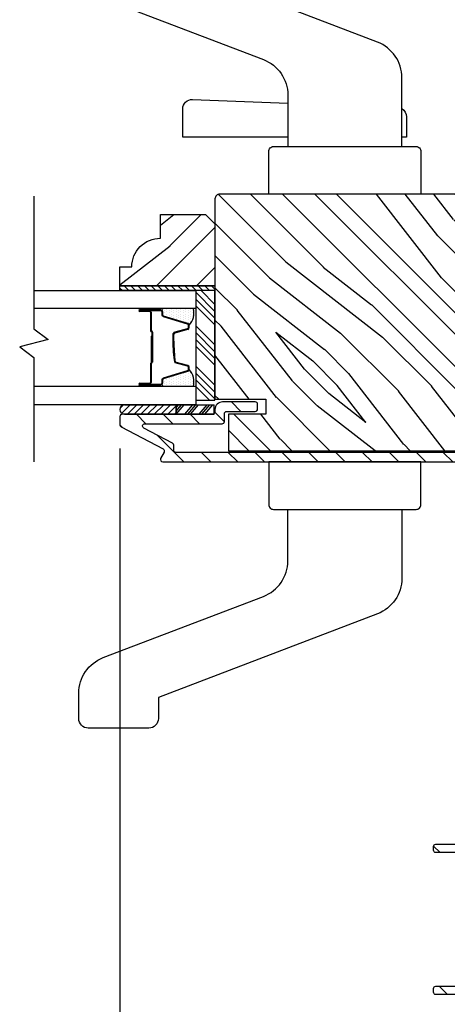
# Model space of a CAD drawing. Extents: x 0 to 162, y 0 to 38.
# Drawn here: x 95 to 98, y 25 to 31 of the extents above; entities that cross this region are included whole.
import ezdxf

# ---------------------------------------------------------------- set-up
doc = ezdxf.new("R2010")
doc.units = 0
doc.header["$LTSCALE"] = 6
doc.header["$MEASUREMENT"] = 0
doc.layers.get('0').update_dxf_attribs({"linetype": 'CONTINUOUS'})
doc.layers.get('Defpoints').update_dxf_attribs({"linetype": 'CONTINUOUS', "lineweight": 5})
doc.layers.add('A-ANNO-DIMS', color=3, linetype='CONTINUOUS')
doc.layers.add('A-DETL-CUT', color=6, linetype='CONTINUOUS')
doc.styles.add('SIMPLEX', font='SIMPLEX.shx', dxfattribs={"width": 0.75})
doc.dimstyles.new('Andersen Section', dxfattribs={"dimscale": 2.5, "dimtxt": 0.09375, "dimasz": 0.046875, "dimexe": 0.03125, "dimexo": 0.0625, "dimgap": 0.03125, "dimtad": 1, "dimdec": 5, "dimzin": 3, "dimdsep": 46, "dimlunit": 4, "dimtxsty": 'SIMPLEX', "dimblk": 'DOT', "dimcen": 0, "dimclrd": 256, "dimclre": 256, "dimadec": 0, "dimazin": 0, "dimtfac": 1, "dimtdec": 5, "dimtmove": 0, "dimatfit": 0, "dimldrblk": 'DOT', "dimfxl": 0, "dimfrac": 2, "dimtolj": 1, "dimtzin": 4, "dimlwd": -1, "dimlwe": -1, "dimarcsym": 0})
pattern_1 = [(135, (4.98855, -6.87683), (0.0883883, 0.0883883), [])]

# ---------------------------------------------------------------- blocks, each defined once
blk = doc.blocks.new('*X25')
at = {"color": 0}
for p, q in [((10.136, 9.1195), (10.151, 9.1345)), ((10.136, 9.0753), (10.167, 9.1063)), ((10.136, 9.0311), (10.167, 9.0621)), ((10.136, 8.9869), (10.167, 9.0179)), ((10.136, 8.9427), (10.167, 8.9737)), ((10.136, 8.8985), (10.167, 8.9295)), ((10.136, 8.8543), (10.167, 8.8853)), ((10.136, 8.8101), (10.167, 8.8411)), ((10.136, 8.766), (10.167, 8.797)), ((10.136, 8.7218), (10.167, 8.7528)), ((10.136, 8.6776), (10.167, 8.7086)), ((10.136, 8.6334), (10.167, 8.6644)), ((10.136, 8.5892), (10.167, 8.6202)), ((10.136, 8.545), (10.167, 8.576)), ((10.1447, 8.5095), (10.167, 8.5318))]:
    blk.add_line(p, q, dxfattribs=at)
blk = doc.blocks.new('*X26')
at = {"color": 0}
for p, q in [((8.1172, 4.5469), (8.1172, 4.5469)), ((8.125, 4.5625), (8.125, 4.5625)), ((8.125, 4.5312), (8.125, 4.5312)), ((8.1328, 4.5469), (8.1328, 4.5469)), ((8.1406, 4.5625), (8.1406, 4.5625)), ((8.1406, 4.5312), (8.1406, 4.5312)), ((8.1484, 4.5469), (8.1484, 4.5469)), ((8.1562, 4.5312), (8.1562, 4.5312)), ((8.1172, 4.5156), (8.1172, 4.5156)), ((8.1172, 4.4844), (8.1172, 4.4844)), ((8.125, 4.5), (8.125, 4.5)), ((8.125, 4.4688), (8.125, 4.4688)), ((8.1328, 4.5156), (8.1328, 4.5156)), ((8.1328, 4.4844), (8.1328, 4.4844)), ((8.1406, 4.5), (8.1406, 4.5)), ((8.1406, 4.4688), (8.1406, 4.4688)), ((8.1484, 4.5156), (8.1484, 4.5156)), ((8.1484, 4.4844), (8.1484, 4.4844)), ((8.1562, 4.5), (8.1562, 4.5)), ((8.1562, 4.4688), (8.1562, 4.4688)), ((8.1641, 4.5156), (8.1641, 4.5156)), ((8.1641, 4.4844), (8.1641, 4.4844)), ((8.1719, 4.5), (8.1719, 4.5)), ((8.1719, 4.4688), (8.1719, 4.4688)), ((8.1797, 4.4844), (8.1797, 4.4844)), ((8.1172, 4.4531), (8.1172, 4.4531)), ((8.1172, 4.4219), (8.1172, 4.4219)), ((8.125, 4.4375), (8.125, 4.4375)), ((8.125, 4.4062), (8.125, 4.4062)), ((8.1328, 4.4531), (8.1328, 4.4531)), ((8.1328, 4.4219), (8.1328, 4.4219)), ((8.1406, 4.4375), (8.1406, 4.4375)), ((8.1406, 4.4062), (8.1406, 4.4062)), ((8.1484, 4.4531), (8.1484, 4.4531)), ((8.1484, 4.4219), (8.1484, 4.4219)), ((8.1562, 4.4375), (8.1562, 4.4375)), ((8.1562, 4.4062), (8.1562, 4.4062)), ((8.1641, 4.4531), (8.1641, 4.4531)), ((8.1641, 4.4219), (8.1641, 4.4219)), ((8.1719, 4.4375), (8.1719, 4.4375)), ((8.1719, 4.4062), (8.1719, 4.4062)), ((8.1797, 4.4531), (8.1797, 4.4531)), ((8.1797, 4.4219), (8.1797, 4.4219)), ((8.1875, 4.4375), (8.1875, 4.4375)), ((8.1875, 4.4062), (8.1875, 4.4062)), ((8.1953, 4.4219), (8.1953, 4.4219)), ((8.2031, 4.4062), (8.2031, 4.4062)), ((8.1172, 4.3906), (8.1172, 4.3906)), ((8.125, 4.375), (8.125, 4.375)), ((8.1328, 4.3906), (8.1328, 4.3906)), ((8.1406, 4.375), (8.1406, 4.375)), ((8.1484, 4.3906), (8.1484, 4.3906)), ((8.1562, 4.375), (8.1562, 4.375)), ((8.1641, 4.3906), (8.1641, 4.3906)), ((8.1719, 4.375), (8.1719, 4.375)), ((8.1797, 4.3906), (8.1797, 4.3906)), ((8.1953, 4.3906), (8.1953, 4.3906))]:
    blk.add_line(p, q, dxfattribs=at)
blk = doc.blocks.new('sliding patio door lock jamb 111')
at = {"layer": 'A-DETL-CUT'}
h = blk.add_hatch(dxfattribs=at)
h.set_pattern_fill('PGRAIN', color=256, scale=0.05, angle=45, style=0)
h.set_pattern_definition([(135, (5.0946, -6.7708), (1.06066, 1.06066), [0.8, -5.2]), (135, (5.2007, -6.6647), (1.06066, 1.06066), [1.1436, -4.8564]), (135, (5.3067, -6.5586), (1.06066, 1.06066), [1.45736, -4.54264]), (135, (5.4128, -6.4526), (1.06066, 1.06066), [1.45736, -4.54264]), (135, (5.5189, -6.3465), (1.06066, 1.06066), [1.1436, -4.8564]), (135, (5.625, -6.2404), (1.06066, 1.06066), [0.8, -5.2]), (135, (5.731, -6.1344), (1.06066, 1.06066), [1.0523, -4.9477]), (135, (5.8371, -6.0283), (1.06066, 1.06066), [4.28626, -1.71374]), (135, (5.9431, -5.9222), (1.06066, 1.06066), [3.94264, -2.05736]), (135, (6.0492, -5.8162), (1.06066, 1.06066), [0.6192, -5.3808]), (135, (3.8925, -5.7101), (1.06066, 1.06066), [0.45736, -5.54264]), (135, (3.9253, -5.493), (1.06066, 1.06066), [0.54023, -5.45977]), (135, (3.8099, -5.1654), (1.06066, 1.06066), [0.22756, -5.77244]), (135, (4.0196, -4.9557), (1.06066, 1.06066), [0.22756, -5.77244]), (135, (4.3472, -5.0711), (1.06066, 1.06066), [0.54023, -5.45977]), (135, (4.5643, -5.0383), (1.06066, 1.06066), [0.45736, -5.54264]), (135, (4.7394, -5.072), (1.06066, 1.06066), [0.80533, -5.19467]), (135, (5.2932, -5.1308), (1.06066, 1.06066), [2.7808, -3.2192]), (135, (3.0742, -4.7503), (1.06066, 1.06066), [0.14264, -5.85736]), (135, (3.1802, -4.6442), (1.06066, 1.06066), [0.34306, -5.65694]), (135, (3.2863, -4.5382), (1.06066, 1.06066), [0.67293, -5.32707]), (135, (3.3924, -4.4321), (1.06066, 1.06066), [1.0853, -4.9147]), (135, (3.4984, -4.326), (1.06066, 1.06066), [1.4289, -4.5711]), (135, (3.6045, -4.22), (1.06066, 1.06066), [1.74264, -4.25736]), (135, (3.8518, -4.2551), (1.06066, 1.06066), [1.94236, -4.05764]), (135, (1.983, -3.6592), (1.06066, 1.06066), [0.3996, -5.6004]), (135, (2.1111, -3.5184), (1.06066, 1.06066), [0.71144, -5.28856]), (135, (1.9886, -3.1697), (1.06066, 1.06066), [0.45736, -5.54264]), (135, (2.0213, -2.9526), (1.06066, 1.06066), [0.54023, -5.45977]), (135, (1.9059, -2.625), (1.06066, 1.06066), [0.22756, -5.77244]), (135, (2.1156, -2.4153), (1.06066, 1.06066), [0.22756, -5.77244]), (135, (2.4432, -2.5307), (1.06066, 1.06066), [0.54023, -5.45977]), (135, (2.6603, -2.498), (1.06066, 1.06066), [0.45736, -5.54264]), (127.875, (4.3823, -5.42205), (-4.24264, 4.24264), [0.5908, -11.5026]), (127.875, (4.7102, -5.5378), (-4.24264, 4.24264), [0.59132, -11.50206]), (127.875, (5.05926, -5.67475), (-4.24264, 4.24264), [0.80623, -11.28716]), (127.875, (4.9869, -5.3903), (-4.24264, 4.24264), [0.4031, -11.69027]), (127.875, (3.5691, -5.3867), (-4.24264, 4.24264), [0.80623, -11.28716]), (127.875, (3.54326, -5.111), (-4.24264, 4.24264), [0.59132, -11.50206]), (127.875, (3.649, -5.0045), (-4.24264, 4.24264), [0.5908, -11.5026]), (127.875, (2.4783, -2.8817), (-4.24264, 4.24264), [0.5908, -11.5026]), (127.875, (2.80624, -2.99746), (-4.24264, 4.24264), [0.59132, -11.50206]), (127.875, (3.1553, -3.1344), (-4.24264, 4.24264), [0.80623, -11.28716]), (127.875, (3.32685, -3.1645), (-4.24264, 4.24264), [0.4031, -11.69027]), (127.875, (1.2232, -3.0054), (-4.24264, 4.24264), [0.60467, -11.4887]), (127.875, (1.7005, -3.37665), (-4.24264, 4.24264), [1.20934, -10.88405]), (127.875, (1.60805, -3.0153), (-4.24264, 4.24264), [0.88598, -11.2074]), (127.875, (1.66515, -2.8463), (-4.24264, 4.24264), [0.80623, -11.28716]), (127.875, (1.6393, -2.5706), (-4.24264, 4.24264), [0.59132, -11.50206]), (127.875, (1.745, -2.4641), (-4.24264, 4.24264), [0.5908, -11.5026]), (322.125, (3.39235, -4.4321), (4.24264, -4.24264), [0.5908, -11.5026]), (142.125, (4.5289, -6.2051), (-4.24264, 4.24264), [0.80623, -11.28716]), (142.125, (4.392, -5.856), (-4.24264, 4.24264), [0.59132, -11.50206]), (142.125, (4.27624, -5.5281), (-4.24264, 4.24264), [0.5908, -11.5026]), (322.125, (3.4984, -4.326), (4.24264, -4.24264), [0.59132, -11.50206]), (322.125, (3.6045, -4.22), (4.24264, -4.24264), [0.80623, -11.28716]), (322.125, (3.8518, -4.2551), (4.24264, -4.24264), [0.4031, -11.69027]), (142.125, (5.61136, -5.3783), (-4.24264, 4.24264), [0.4031, -11.69027]), (322.125, (2.0187, -3.907), (4.24264, -4.24264), [1.20934, -10.88405]), (322.125, (1.98305, -3.6592), (4.24264, -4.24264), [1.20934, -10.88405]), (322.125, (2.1111, -3.5184), (4.24264, -4.24264), [0.88598, -11.2074]), (142.125, (2.62495, -3.6647), (-4.24264, 4.24264), [0.80623, -11.28716]), (142.125, (2.48804, -3.31566), (-4.24264, 4.24264), [0.59132, -11.50206]), (142.125, (2.37226, -2.98774), (-4.24264, 4.24264), [0.5908, -11.5026]), (322.125, (1.4884, -1.8917), (4.24264, -4.24264), [0.5908, -11.5026]), (322.125, (1.59444, -1.78566), (4.24264, -4.24264), [0.5913, -11.50206]), (322.125, (1.7005, -1.6796), (4.24264, -4.24264), [0.80623, -11.28716]), (322.125, (1.8066, -1.5735), (4.24264, -4.24264), [0.60467, -11.4887]), (135, (3.8886, -5.0867), (1.06066, 1.06066), [0.22756, -5.77244]), (135, (3.9427, -5.0326), (1.06066, 1.06066), [0.22756, -5.77244]), (135, (1.9846, -2.5463), (1.06066, 1.06066), [0.22756, -5.77244]), (135, (2.0387, -2.4923), (1.06066, 1.06066), [0.22756, -5.77244]), (142.125, (4.1318, -5.2758), (-4.24264, 4.24264), [0.30808, -11.7853]), (127.875, (4.1318, -5.2758), (-4.24264, 4.24264), [0.30808, -11.7853]), (322.125, (3.5386, -4.6826), (4.24264, -4.24264), [0.30808, -11.7853]), (127.875, (3.7277, -4.9258), (-4.24264, 4.24264), [0.30808, -11.7853]), (142.125, (2.2278, -2.73545), (-4.24264, 4.24264), [0.30808, -11.7853]), (127.875, (2.2278, -2.73545), (-4.24264, 4.24264), [0.30808, -11.7853]), (322.125, (1.6346, -2.1422), (4.24264, -4.24264), [0.3081, -11.7853]), (127.875, (1.8237, -2.3854), (-4.24264, 4.24264), [0.30808, -11.7853])])
edge = h.paths.add_edge_path()
edge.add_line((-1.9254, 5.2303), (-1.9254, 3.9127))
edge.add_line((-1.9254, 3.9127), (-1.5904, 3.9127))
edge.add_line((-1.5904, 3.9127), (-1.5904, 3.8137))
edge.add_line((-1.5904, 3.8137), (-1.8354, 3.8137))
edge.add_line((-1.8354, 3.8137), (-1.8354, 3.5738))
edge.add_line((-1.8354, 3.5738), (0.1096, 3.5738))
edge.add_line((0.1096, 3.5738), (0.1096, 3.8137))
edge.add_line((0.1096, 3.8137), (-0.1354, 3.8137))
edge.add_line((-0.1354, 3.8137), (-0.1354, 3.9127))
edge.add_line((-0.1354, 3.9127), (0.1996, 3.9127))
edge.add_line((0.1996, 3.9127), (0.1996, 5.2303))
edge.add_arc((0.1686, 5.2303), 0.031, 0, 90)
edge.add_line((0.1686, 5.2613), (-1.8944, 5.2613))
edge.add_arc((-1.8944, 5.2303), 0.031, 90, 180)
h = blk.add_hatch(dxfattribs=at)
h.set_pattern_fill('PGRAIN', color=256, scale=0.062, angle=45, style=0)
h.set_pattern_definition([(45, (-13.7736, -10.0714), (1.31522, -1.31522), [0.992, -6.448]), (45, (-13.642, -10.2029), (1.31522, -1.31522), [1.4181, -6.0219]), (45, (-13.5105, -10.3344), (1.31522, -1.31522), [1.80713, -5.63287]), (45, (-13.379, -10.466), (1.31522, -1.31522), [1.80713, -5.63287]), (45, (-13.2475, -10.5975), (1.31522, -1.31522), [1.4181, -6.0219]), (45, (-13.116, -10.729), (1.31522, -1.31522), [0.992, -6.448]), (45, (-12.9844, -10.8605), (1.31522, -1.31522), [1.30487, -6.13513]), (45, (-12.8529, -10.992), (1.31522, -1.31522), [5.31496, -2.12504]), (45, (-12.7214, -11.1235), (1.31522, -1.31522), [4.88887, -2.55113]), (45, (-12.5899, -11.255), (1.31522, -1.31522), [0.76783, -6.67217]), (45, (-12.4583, -8.5808), (1.31522, -1.31522), [0.56713, -6.87287]), (45, (-12.1891, -8.6214), (1.31522, -1.31522), [0.6699, -6.7701]), (45, (-11.783, -8.4783), (1.31522, -1.31522), [0.2822, -7.1578]), (45, (-11.5229, -8.7383), (1.31522, -1.31522), [0.2822, -7.1578]), (45, (-11.666, -9.1446), (1.31522, -1.31522), [0.6699, -6.7701]), (45, (-11.6254, -9.4138), (1.31522, -1.31522), [0.56713, -6.87287]), (45, (-11.6672, -9.631), (1.31522, -1.31522), [0.9986, -6.4414]), (45, (-11.74, -10.3176), (1.31522, -1.31522), [3.4482, -3.9918]), (45, (-11.2682, -7.566), (1.31522, -1.31522), [0.17687, -7.26313]), (45, (-11.1367, -7.6975), (1.31522, -1.31522), [0.4254, -7.0146]), (45, (-11.0051, -7.829), (1.31522, -1.31522), [0.83444, -6.60556]), (45, (-10.8736, -7.9606), (1.31522, -1.31522), [1.34574, -6.09426]), (45, (-10.7421, -8.092), (1.31522, -1.31522), [1.7718, -5.6682]), (45, (-10.6106, -8.2236), (1.31522, -1.31522), [2.16087, -5.27913]), (45, (-10.6542, -8.5302), (1.31522, -1.31522), [2.4085, -5.0315]), (45, (-9.9152, -6.213), (1.31522, -1.31522), [0.4955, -6.9445]), (45, (-9.7406, -6.3718), (1.31522, -1.31522), [0.8822, -6.5578]), (45, (-9.3083, -6.2198), (1.31522, -1.31522), [0.5671, -6.8729]), (45, (-9.039, -6.2604), (1.31522, -1.31522), [0.6699, -6.7701]), (45, (-8.6329, -6.1174), (1.31522, -1.31522), [0.2822, -7.1578]), (45, (-8.3728, -6.3774), (1.31522, -1.31522), [0.2822, -7.1578]), (45, (-8.5159, -6.7836), (1.31522, -1.31522), [0.6699, -6.7701]), (45, (-8.4753, -7.0528), (1.31522, -1.31522), [0.5671, -6.8729]), (37.875, (-12.1012, -9.1881), (5.260874, 5.260874), [0.73257, -14.26323]), (37.875, (-12.2447, -9.5947), (5.260874, 5.260874), [0.73324, -14.26256]), (37.875, (-12.4145, -10.0275), (5.260874, 5.260874), [0.9997, -13.9961]), (37.875, (-12.0617, -9.9378), (5.260874, 5.260874), [0.49986, -14.49594]), (37.875, (-12.0573, -8.1798), (5.260874, 5.260874), [0.9997, -13.9961]), (37.875, (-11.71545, -8.1477), (5.260874, 5.260874), [0.73324, -14.26256]), (37.875, (-11.5834, -8.2788), (5.260874, 5.260874), [0.73257, -14.26323]), (37.875, (-8.9511, -6.8272), (5.260874, 5.260874), [0.73257, -14.26323]), (37.875, (-9.0947, -7.2338), (5.260874, 5.260874), [0.73324, -14.26256]), (37.875, (-9.2644, -7.6666), (5.260874, 5.260874), [0.9997, -13.9961]), (37.875, (-9.3018, -7.8793), (5.260874, 5.260874), [0.49986, -14.49594]), (37.875, (-9.1045, -5.2708), (5.260874, 5.260874), [0.7498, -14.246]), (37.875, (-9.5649, -5.8627), (5.260874, 5.260874), [1.4996, -13.4962]), (37.875, (-9.1168, -5.748), (5.260874, 5.260874), [1.0986, -13.8972]), (37.875, (-8.90725, -5.8188), (5.260874, 5.260874), [0.9997, -13.9961]), (37.875, (-8.5654, -5.7867), (5.260874, 5.260874), [0.73324, -14.26256]), (37.875, (-8.4333, -5.9179), (5.260874, 5.260874), [0.73257, -14.26323]), (232.125, (-10.8736, -7.9606), (-5.260874, -5.260874), [0.73257, -14.26323]), (52.125, (-13.0721, -9.3699), (5.260874, 5.260874), [0.9997, -13.9961]), (52.125, (-12.6393, -9.20015), (5.260874, 5.260874), [0.73324, -14.26256]), (52.125, (-12.2327, -9.0566), (5.260874, 5.260874), [0.73257, -14.26323]), (232.125, (-10.7421, -8.0921), (-5.260874, -5.260874), [0.73324, -14.26256]), (232.125, (-10.6106, -8.2236), (-5.260874, -5.260874), [0.9997, -13.9961]), (232.125, (-10.6542, -8.5302), (-5.260874, -5.260874), [0.49986, -14.49594]), (52.125, (-12.0469, -10.7121), (5.260874, 5.260874), [0.49986, -14.49594]), (232.125, (-10.2225, -6.2572), (-5.260874, -5.260874), [1.4996, -13.4962]), (232.125, (-9.9152, -6.213), (-5.260874, -5.260874), [1.4996, -13.4962]), (232.125, (-9.7406, -6.3718), (-5.260874, -5.260874), [1.0986, -13.8972]), (52.125, (-9.922, -7.009), (5.260874, 5.260874), [0.9997, -13.9961]), (52.125, (-9.4892, -6.8392), (5.260874, 5.260874), [0.73324, -14.26256]), (52.125, (-9.0826, -6.6956), (5.260874, 5.260874), [0.73257, -14.26323]), (232.125, (-7.7236, -5.5996), (-5.260874, -5.260874), [0.73257, -14.26323]), (232.125, (-7.592, -5.73115), (-5.260874, -5.260874), [0.73324, -14.26256]), (232.125, (-7.4605, -5.8627), (-5.260874, -5.260874), [0.9997, -13.9961]), (232.125, (-7.329, -5.9942), (-5.260874, -5.260874), [0.7498, -14.246]), (45, (-11.6853, -8.576), (1.31522, -1.31522), [0.2822, -7.1578]), (45, (-11.6183, -8.643), (1.31522, -1.31522), [0.2822, -7.1578]), (45, (-8.5352, -6.215), (1.31522, -1.31522), [0.2822, -7.1578]), (45, (-8.4682, -6.282), (1.31522, -1.31522), [0.2822, -7.1578]), (52.125, (-11.9198, -8.8775), (5.260874, 5.260874), [0.382, -14.6138]), (37.875, (-11.9198, -8.8775), (5.260874, 5.260874), [0.382, -14.6138]), (232.125, (-11.1842, -8.1419), (-5.260874, -5.260874), [0.382, -14.6138]), (37.875, (-11.4858, -8.3764), (5.260874, 5.260874), [0.382, -14.6138]), (52.125, (-8.7698, -6.51655), (5.260874, 5.260874), [0.382, -14.6138]), (37.875, (-8.7698, -6.51655), (5.260874, 5.260874), [0.382, -14.6138]), (232.125, (-8.0342, -5.7809), (-5.260874, -5.260874), [0.382, -14.6138]), (37.875, (-8.3357, -6.0155), (5.260874, 5.260874), [0.382, -14.6138])])
h.paths.add_polyline_path([(-1.9874, 5.1268), (-1.9254, 5.0648), (-1.9254, 4.6578), (-2.5504, 4.6578), (-2.5504, 4.7828), (-2.4724, 4.7828, -0.414214), (-2.2844, 4.9708), (-2.2844, 5.1268)])
h = blk.add_hatch(dxfattribs=at)
h.set_pattern_fill('ANSI31', color=256, style=0)
h.set_pattern_definition(pattern_1)
edge = h.paths.add_edge_path()
edge.add_line((0.1996, 3.5513), (0.1996, 3.8453))
edge.add_arc((0.1496, 3.8453), 0.05, 360, 450)
edge.add_line((0.1496, 3.8953), (-0.0654, 3.8953))
edge.add_arc((-0.0654, 3.8803), 0.015, 90, 180)
edge.add_line((-0.0804, 3.8803), (-0.0804, 3.8483))
edge.add_arc((-0.0654, 3.8483), 0.015, 180, 270)
edge.add_line((-0.0654, 3.8333), (0.1226, 3.8333))
edge.add_arc((0.1226, 3.8183), 0.015, 0, 90, ccw=False)
edge.add_line((0.1376, 3.8183), (0.1376, 3.5783))
edge.add_arc((0.1226, 3.5783), 0.015, 270, 360, ccw=False)
edge.add_line((0.1226, 3.5633), (-2.1814, 3.5633))
edge.add_arc((-2.1814, 3.5783), 0.015, 180, 270, ccw=False)
edge.add_line((-2.1964, 3.5783), (-2.1964, 3.6105))
edge.add_arc((-2.2114, 3.6105), 0.015, 360, 422.24146)
edge.add_line((-2.2044, 3.6237), (-2.394, 3.7235))
edge.add_arc((-2.387, 3.7368), 0.015, 90, 242.24146, ccw=False)
edge.add_line((-2.387, 3.7518), (-1.8784, 3.7518))
edge.add_arc((-1.8784, 3.7668), 0.015, 270, 360)
edge.add_line((-1.8634, 3.7668), (-1.8634, 3.8183))
edge.add_arc((-1.8484, 3.8183), 0.015, 90, 180, ccw=False)
edge.add_line((-1.8484, 3.8333), (-1.6604, 3.8333))
edge.add_arc((-1.6604, 3.8483), 0.015, 270, 360)
edge.add_line((-1.6454, 3.8483), (-1.6454, 3.8803))
edge.add_arc((-1.6604, 3.8803), 0.015, 360, 450)
edge.add_line((-1.6604, 3.8953), (-1.8754, 3.8953))
edge.add_arc((-1.8754, 3.8453), 0.05, 90, 180)
edge.add_line((-1.9254, 3.8453), (-1.9254, 3.8288))
edge.add_arc((-1.9404, 3.8288), 0.015, 270, 360, ccw=False)
edge.add_line((-1.9404, 3.8137), (-2.5354, 3.8137))
edge.add_arc((-2.5354, 3.7988), 0.015, 90, 180)
edge.add_line((-2.5504, 3.7988), (-2.5504, 3.7448))
edge.add_arc((-2.5354, 3.7448), 0.015, 180, 242.24146)
edge.add_line((-2.5424, 3.7315), (-2.2664, 3.5863))
edge.add_arc((-2.2734, 3.573), 0.015, -27.75854, 62.24146, ccw=False)
edge.add_line((-2.2602, 3.566), (-2.2827, 3.5232))
edge.add_arc((-2.2694, 3.5163), 0.015, 152.24146, 270)
edge.add_line((-2.2694, 3.5013), (0.1496, 3.5013))
edge.add_arc((0.1496, 3.5513), 0.05, 270, 360)
h = blk.add_hatch(dxfattribs=at)
h.set_pattern_fill('ANSI31', color=256, scale=0.25, angle=270, style=0)
h.set_pattern_definition([(225, (5.765698, -6.43992), (0.02209709, -0.02209709), [])])
h.paths.add_polyline_path([(-2.5207, 3.8758, 0.966774), (-2.5207, 3.8137), (-2.1808, 3.8137), (-2.1808, 3.8758)])
h = blk.add_hatch(dxfattribs=at)
h.set_pattern_fill('ANSI31', color=256, style=0)
h.set_pattern_definition(pattern_1)
edge = h.paths.add_edge_path(flags=16)
edge.add_line((0.7846, 0.33), (0.7932, 0.33))
edge.add_arc((0.7932, 0.345), 0.015, 270, 360)
edge.add_line((0.8082, 0.345), (0.8082, 0.518))
edge.add_arc((0.8702, 0.518), 0.062, 90, 180, ccw=False)
edge.add_line((0.8702, 0.58), (0.9261, 0.58))
edge.add_arc((0.9261, 0.611), 0.031, 270, 360)
edge.add_line((0.9571, 0.611), (0.9571, 1.0019))
edge.add_arc((0.9421, 1.0019), 0.015, 0, 90)
edge.add_line((0.9421, 1.0169), (0.7871, 1.0169))
edge.add_arc((0.7871, 1.0019), 0.015, 90, 180)
edge.add_line((0.7721, 1.0019), (0.7721, 0.948))
edge.add_arc((0.7571, 0.948), 0.015, -90, 0, ccw=False)
edge.add_line((0.7571, 0.933), (0.1142, 0.933))
edge.add_arc((0.1142, 0.918), 0.015, 90, 180)
edge.add_line((0.0992, 0.918), (0.0992, 0.8756))
edge.add_arc((0.1302, 0.8756), 0.031, 180, 281.84695)
edge.add_arc((0.1612, 0.7278), 0.12, 35.21591, 101.84695, ccw=False)
edge.add_arc((0.251, 0.7913), 0.01, -60, 35.21591, ccw=False)
edge.add_line((0.256, 0.7826), (0.2229, 0.7635))
edge.add_arc((0.2179, 0.7721), 0.01, 217.98356, 300, ccw=False)
edge.add_arc((0.1612, 0.7278), 0.062, 37.98356, 322.01644)
edge.add_arc((0.2179, 0.6835), 0.01, 60, 142.01644, ccw=False)
edge.add_line((0.2229, 0.6922), (0.256, 0.6731))
edge.add_arc((0.251, 0.6644), 0.01, -35.21591, 60, ccw=False)
edge.add_arc((0.1612, 0.7278), 0.12, 258.15305, 324.78409, ccw=False)
edge.add_arc((0.1302, 0.58), 0.031, 78.15305, 180)
edge.add_line((0.0992, 0.58), (0.0992, 0.07))
edge.add_arc((0.1142, 0.07), 0.015, 180, 270)
edge.add_line((0.1142, 0.055), (0.4728, 0.055))
edge.add_arc((0.4728, 0.25), 0.195, 270, 330)
edge.add_line((0.6417, 0.1525), (0.724, 0.295))
edge.add_arc((0.7846, 0.26), 0.07, 90, 150, ccw=False)
edge = h.paths.add_edge_path()
edge.add_arc((-0.4728, 0.948), 0.015, 180, 270, ccw=False)
edge.add_line((-0.4878, 0.948), (-0.4878, 0.973))
edge.add_arc((-0.4728, 0.973), 0.015, 90, 180, ccw=False)
edge.add_line((-0.4728, 0.988), (0.2471, 0.988))
edge.add_arc((0.2471, 1.003), 0.015, 270, 360)
edge.add_line((0.2621, 1.003), (0.2621, 2.9235))
edge.add_arc((0.2771, 2.9235), 0.015, 90, 180, ccw=False)
edge.add_line((0.2771, 2.9385), (0.4218, 2.9385))
edge.add_arc((0.4218, 2.911), 0.0275, -90, 90, ccw=False)
edge.add_line((0.4218, 2.8835), (0.3321, 2.8835))
edge.add_arc((0.3321, 2.8685), 0.015, 90, 180)
edge.add_line((0.3171, 2.8685), (0.3171, 1.258))
edge.add_arc((0.3321, 1.258), 0.015, 180, 270)
edge.add_line((0.3321, 1.243), (0.3951, 1.243))
edge.add_arc((0.3951, 1.228), 0.015, 0, 90, ccw=False)
edge.add_line((0.4101, 1.228), (0.4101, 1.203))
edge.add_arc((0.3951, 1.203), 0.015, -90, 0, ccw=False)
edge.add_line((0.3951, 1.188), (0.3321, 1.188))
edge.add_arc((0.3321, 1.173), 0.015, 90, 180)
edge.add_line((0.3171, 1.173), (0.3171, 1.003))
edge.add_arc((0.3321, 1.003), 0.015, 180, 270)
edge.add_line((0.3321, 0.988), (0.7021, 0.988))
edge.add_arc((0.7021, 1.003), 0.015, 270, 360)
edge.add_line((0.7171, 1.003), (0.7171, 1.173))
edge.add_arc((0.7021, 1.173), 0.015, 360, 450)
edge.add_line((0.7021, 1.188), (0.6391, 1.188))
edge.add_arc((0.6391, 1.203), 0.015, 180, 270, ccw=False)
edge.add_line((0.6241, 1.203), (0.6241, 1.228))
edge.add_arc((0.6391, 1.228), 0.015, 90, 180, ccw=False)
edge.add_line((0.6391, 1.243), (0.9421, 1.243))
edge.add_arc((0.9421, 1.258), 0.015, 270, 360)
edge.add_line((0.9571, 1.258), (0.9571, 1.7015))
edge.add_arc((0.9421, 1.7015), 0.015, 0, 90)
edge.add_line((0.9421, 1.7165), (0.8531, 1.7165))
edge.add_arc((0.8531, 1.744), 0.0275, 90, 270, ccw=False)
edge.add_line((0.8531, 1.7715), (0.9811, 1.7715))
edge.add_arc((0.9811, 1.7405), 0.031, 0, 90, ccw=False)
edge.add_line((1.0121, 1.7405), (1.0121, 1.1982))
edge.add_arc((0.9808, 1.1982), 0.0313, -84.03044, 0, ccw=False)
edge.add_line((0.9841, 1.1671), (0.969, 1.1822))
edge.add_line((0.969, 1.1822), (0.954, 1.1672))
edge.add_line((0.954, 1.1672), (0.939, 1.1822))
edge.add_line((0.939, 1.1822), (0.9239, 1.1672))
edge.add_line((0.9239, 1.1672), (0.9089, 1.1822))
edge.add_line((0.9089, 1.1822), (0.8938, 1.1672))
edge.add_line((0.8938, 1.1672), (0.8788, 1.1822))
edge.add_line((0.8788, 1.1822), (0.8637, 1.1672))
edge.add_line((0.8637, 1.1672), (0.8487, 1.1822))
edge.add_line((0.8487, 1.1822), (0.8336, 1.1671))
edge.add_line((0.8336, 1.1671), (0.7871, 1.1671))
edge.add_arc((0.7871, 1.1521), 0.015, 90, 180)
edge.add_line((0.7721, 1.1521), (0.7721, 1.1021))
edge.add_arc((0.7871, 1.1021), 0.015, 180, 270)
edge.add_line((0.7871, 1.0871), (0.8335, 1.0871))
edge.add_line((0.8335, 1.0871), (0.8487, 1.0719))
edge.add_line((0.8487, 1.0719), (0.8637, 1.0869))
edge.add_line((0.8637, 1.0869), (0.8788, 1.0719))
edge.add_line((0.8788, 1.0719), (0.8938, 1.0869))
edge.add_line((0.8938, 1.0869), (0.9089, 1.0719))
edge.add_line((0.9089, 1.0719), (0.9239, 1.0869))
edge.add_line((0.9239, 1.0869), (0.939, 1.0719))
edge.add_line((0.939, 1.0719), (0.954, 1.0869))
edge.add_line((0.954, 1.0869), (0.969, 1.0719))
edge.add_line((0.969, 1.0719), (0.9841, 1.087))
edge.add_arc((0.9808, 1.0559), 0.0313, 0, 84.03044, ccw=False)
edge.add_line((1.0121, 1.0559), (1.0121, 0.7428))
edge.add_line((1.0121, 0.7428), (0.9971, 0.7278))
edge.add_line((0.9971, 0.7278), (1.0121, 0.7128))
edge.add_line((1.0121, 0.7128), (1.0121, 0.326))
edge.add_arc((0.9811, 0.326), 0.031, 180.16093, 360, ccw=False)
edge.add_line((0.9501, 0.3259), (0.9652, 0.341))
edge.add_line((0.9652, 0.341), (0.9502, 0.356))
edge.add_line((0.9502, 0.356), (0.9652, 0.371))
edge.add_line((0.9652, 0.371), (0.9502, 0.386))
edge.add_line((0.9502, 0.386), (0.9652, 0.401))
edge.add_line((0.9652, 0.401), (0.9502, 0.416))
edge.add_line((0.9502, 0.416), (0.9652, 0.431))
edge.add_line((0.9652, 0.431), (0.9502, 0.446))
edge.add_line((0.9502, 0.446), (0.9652, 0.461))
edge.add_line((0.9652, 0.461), (0.9502, 0.476))
edge.add_line((0.9502, 0.476), (0.9502, 0.497))
edge.add_arc((0.9222, 0.497), 0.028, 0, 90)
edge.add_line((0.9222, 0.525), (0.8982, 0.525))
edge.add_arc((0.8982, 0.497), 0.028, 90, 180)
edge.add_line((0.8702, 0.497), (0.8702, 0.476))
edge.add_line((0.8702, 0.476), (0.8552, 0.461))
edge.add_line((0.8552, 0.461), (0.8702, 0.446))
edge.add_line((0.8702, 0.446), (0.8552, 0.431))
edge.add_line((0.8552, 0.431), (0.8702, 0.416))
edge.add_line((0.8702, 0.416), (0.8552, 0.401))
edge.add_line((0.8552, 0.401), (0.8702, 0.386))
edge.add_line((0.8702, 0.386), (0.8552, 0.371))
edge.add_line((0.8552, 0.371), (0.8702, 0.356))
edge.add_line((0.8702, 0.356), (0.8552, 0.341))
edge.add_line((0.8552, 0.341), (0.8702, 0.326))
edge.add_line((0.8702, 0.326), (0.8702, 0.306))
edge.add_arc((0.8392, 0.306), 0.031, 270, 360, ccw=False)
edge.add_line((0.8392, 0.275), (0.7846, 0.275))
edge.add_arc((0.7846, 0.26), 0.015, 90, 150)
edge.add_line((0.7716, 0.2675), (0.6893, 0.125))
edge.add_arc((0.4728, 0.25), 0.25, 270, 330, ccw=False)
edge.add_line((0.4728, 0), (-0.4728, 0))
edge.add_arc((-0.4728, 0.015), 0.015, 180, 270, ccw=False)
edge.add_line((-0.4878, 0.015), (-0.4878, 0.04))
edge.add_arc((-0.4728, 0.04), 0.015, 90, 180, ccw=False)
edge.add_line((-0.4728, 0.055), (0.0292, 0.055))
edge.add_arc((0.0292, 0.07), 0.015, 270, 360)
edge.add_line((0.0442, 0.07), (0.0442, 0.918))
edge.add_arc((0.0292, 0.918), 0.015, 0, 90)
edge.add_line((0.0292, 0.933), (-0.4728, 0.933))
for p, q in [((-1.9254, 4.4906), (-2.0504, 4.6156)), ((-1.9254, 4.5348), (-2.0173, 4.6268)), ((-1.9254, 4.4464), (-2.0504, 4.5714)), ((-2.2804, 4.4998), (-2.4204, 4.4998)), ((-2.4204, 4.4948), (-2.3554, 4.4948)), ((-2.3554, 4.4898), (-2.4204, 4.4898)), ((-2.2804, 4.5098), (-2.4168, 4.5098)), ((-2.3504, 4.4848), (-2.3504, 4.3643)), ((-2.3454, 4.4848), (-2.3454, 4.3643)), ((-2.2684, 4.4659), (-2.2684, 4.4878)), ((-1.9254, 4.4022), (-2.0504, 4.5272)), ((-2.1039, 4.4103), (-2.2635, 4.4592)), ((-2.3404, 4.3543), (-2.3404, 4.1558)), ((-2.3354, 4.3543), (-2.3354, 4.1558)), ((-2.1954, 4.2949), (-2.1954, 4.3386)), ((-2.1865, 4.3501), (-2.1043, 4.3724)), ((-2.0954, 4.3839), (-2.0954, 4.3989)), ((-1.9254, 4.2697), (-2.0504, 4.3947)), ((-1.9254, 4.2255), (-2.0504, 4.3505)), ((-2.3454, 4.3268), (-2.3454, 4.1525)), ((-2.3454, 4.3268), (-2.3404, 4.3268)), ((-2.3404, 4.3268), (-2.3404, 4.1528)), ((-1.9254, 4.1813), (-2.0504, 4.3063)), ((-1.9254, 4.1371), (-2.0504, 4.2621)), ((-2.3504, 4.1458), (-2.3504, 4.0228)), ((-2.3454, 4.1445), (-2.3454, 4.0228)), ((-2.3404, 4.1558), (-2.3354, 4.1558)), ((-2.1043, 4.1351), (-2.1865, 4.1574)), ((-2.2635, 4.0483), (-2.1039, 4.0972)), ((-2.0954, 4.1086), (-2.0954, 4.1236)), ((-1.9254, 4.0045), (-2.0504, 4.1295)), ((-1.9254, 3.9603), (-2.0504, 4.0853)), ((-2.4204, 4.0178), (-2.3554, 4.0178)), ((-2.4204, 4.0128), (-2.3554, 4.0128)), ((-2.2684, 4.0198), (-2.2684, 4.0416)), ((-1.9254, 3.9161), (-2.0504, 4.0411)), ((-2.4204, 4.0078), (-2.2804, 4.0078)), ((-1.9612, 3.9078), (-2.0504, 3.9969)), ((-2.5207, 3.8758), (-2.1808, 3.8758)), ((-2.1808, 3.8566), (-2.1645, 3.8758)), ((-2.1808, 3.8341), (-2.1454, 3.8758)), ((-2.1808, 3.8758), (-1.9309, 3.8758)), ((-2.1808, 3.8137), (-2.1808, 3.8758)), ((-2.1808, 3.8758), (-2.1808, 3.8137)), ((-2.1803, 3.8137), (-2.1275, 3.8758)), ((-2.1231, 3.8137), (-2.0703, 3.8758)), ((-2.104, 3.8137), (-2.0512, 3.8758)), ((-2.0861, 3.8137), (-2.0333, 3.8758)), ((-2.0301, 3.8137), (-1.9773, 3.8758)), ((-2.011, 3.8137), (-1.9582, 3.8758)), ((-1.9932, 3.8137), (-1.9404, 3.8758)), ((-1.9309, 3.8137), (-1.9309, 3.8758)), ((-2.5207, 3.8137), (-2.1808, 3.8137)), ((-2.1808, 3.8137), (-1.9309, 3.8137))]:
    blk.add_line(p, q, dxfattribs=at)
for points in [[(-0.6964, 5.5737), (-0.6964, 6.0266, 0.310869), (-0.8571, 6.2601), (-2.2979, 6.811), (-2.2979, 6.9486, 0.414214), (-2.3604, 7.0111), (-2.7587, 7.0111, 0.414214), (-2.8212, 6.9486), (-2.8212, 6.7817, 0.310869), (-2.6605, 6.5482), (-1.6071, 6.1454, -0.310869), (-1.4464, 5.9119), (-1.4464, 5.5737)], [(-1.4464, 5.6362), (-2.1377, 5.6362), (-2.1377, 5.8218, -0.425679), (-2.0733, 5.8837), (-1.4464, 5.8593, -0.402841)], [(-0.6964, 5.8229, -0.268136), (-0.6654, 5.7692), (-0.6654, 5.6362), (-0.6964, 5.6362)], [(-2.4204, 4.0128), (-2.2804, 4.0128, 0.414214), (-2.2734, 4.0198), (-2.2734, 4.0416, -0.329591), (-2.2649, 4.053), (-2.1054, 4.1019, 0.329591), (-2.1004, 4.1086), (-2.1004, 4.1236, 0.338921), (-2.1056, 4.1303), (-2.1878, 4.1525, -0.049006), (-2.2004, 4.2949), (-2.2004, 4.3386, -0.338921), (-2.1878, 4.355), (-2.1056, 4.3772, 0.338921), (-2.1004, 4.3839), (-2.1004, 4.3989, 0.329591), (-2.1054, 4.4056), (-2.2649, 4.4545, -0.329591), (-2.2734, 4.4659), (-2.2734, 4.4878, 0.414214), (-2.2804, 4.4948), (-2.4204, 4.4948)], [(0.1226, 3.5633), (-2.1814, 3.5633, -0.414214), (-2.1964, 3.5783), (-2.1964, 3.6105, 0.278459), (-2.2044, 3.6237), (-2.394, 3.7235, -0.782984), (-2.387, 3.7518), (-1.8784, 3.7518, 0.414214), (-1.8634, 3.7668), (-1.8634, 3.8183, -0.414214), (-1.8484, 3.8333), (-1.6604, 3.8333, 0.414214), (-1.6454, 3.8483), (-1.6454, 3.8803, 0.414214), (-1.6604, 3.8953), (-1.8754, 3.8953, 0.414214), (-1.9254, 3.8453), (-1.9254, 3.8288, -0.414214), (-1.9404, 3.8137), (-2.5354, 3.8137, 0.414214), (-2.5504, 3.7988), (-2.5504, 3.7448, 0.278459), (-2.5424, 3.7315), (-2.2664, 3.5863, -0.414214), (-2.2602, 3.566), (-2.2827, 3.5232, 0.564383), (-2.2694, 3.5013), (0.1496, 3.5013, 0.414214)], [(-0.6964, 3.1888), (-0.6964, 2.7359, -0.310869), (-0.8571, 2.5024), (-2.2979, 1.9515), (-2.2979, 1.8139, -0.414214), (-2.3604, 1.7514), (-2.7587, 1.7514, -0.414214), (-2.8212, 1.8139), (-2.8212, 1.9808, -0.310869), (-2.6605, 2.2143), (-1.6071, 2.6171, 0.310869), (-1.4464, 2.8506), (-1.4464, 3.1888)], [(0.4728, 0), (-0.4728, 0, -0.414214), (-0.4878, 0.015), (-0.4878, 0.04, -0.414214), (-0.4728, 0.055), (0.0292, 0.055, 0.414214)], [(0.0292, 0.933), (-0.4728, 0.933, -0.414214), (-0.4878, 0.948), (-0.4878, 0.973, -0.414214), (-0.4728, 0.988), (0.2471, 0.988, 0.414214)]]:
    blk.add_lwpolyline(points, format="xyb", dxfattribs=at)
for points in [[(-1.5714, 5.2613), (-1.5714, 5.5425, -0.414214), (-1.5401, 5.5737), (-0.6027, 5.5737, -0.414214), (-0.5715, 5.5425), (-0.5715, 5.2613)], [(-1.9254, 5.2303), (-1.9254, 3.9127), (-1.5904, 3.9127), (-1.5904, 3.8137), (-1.8354, 3.8137), (-1.8354, 3.5738), (0.1096, 3.5738), (0.1096, 3.5738), (0.1096, 3.5738), (0.1096, 3.5738), (0.1096, 3.5738), (0.1096, 3.8137), (-0.1354, 3.8137), (-0.1354, 3.9127), (0.1996, 3.9127), (0.1996, 5.2303, 0.414214), (0.1686, 5.2613), (-1.8944, 5.2613, 0.414214)], [(-1.9254, 4.6578), (-2.5504, 4.6578), (-2.5504, 4.7828), (-2.4724, 4.7828, -0.414214), (-2.2844, 4.9708), (-2.2844, 5.1268), (-1.9874, 5.1268), (-1.9254, 5.0648)], [(-2.4204, 4.5098, 1), (-2.4204, 4.4998), (-2.2734, 4.4998, 1), (-2.2734, 4.5098)], [(-2.4204, 4.0078, 1), (-2.4204, 3.9978), (-2.2734, 3.9978, 1), (-2.2734, 4.0078)], [(-1.5714, 3.5013), (-1.5714, 3.22, 0.414214), (-1.5401, 3.1888), (-0.6027, 3.1888, 0.414214), (-0.5715, 3.22), (-0.5715, 3.5013)]]:
    blk.add_lwpolyline(points, format="xyb", close=True, dxfattribs=at)
for points in [[(-3.1159, 5.2471), (-3.1159, 4.3753), (-3.0222, 4.3065), (-3.2097, 4.2565), (-3.1159, 4.1878), (-3.1159, 3.5011)], [(-3.1159, 4.6268), (-2.0504, 4.6268), (-2.0504, 4.5098), (-3.1159, 4.5098)], [(-2.5504, 4.6578), (-1.9254, 4.6578), (-1.9254, 4.6268), (-2.5504, 4.6268), (-2.5504, 4.6578)], [(-3.1159, 3.9978), (-2.0504, 3.9978), (-2.0504, 3.8758), (-3.1159, 3.8758)]]:
    blk.add_lwpolyline(points, dxfattribs=at)
blk.add_lwpolyline([(-2.0504, 4.6268), (-2.0504, 3.9078), (-1.9254, 3.9078), (-1.9254, 4.6268)], close=True, dxfattribs=at)
for centre, radius, start, end in [((-2.4204, 4.4948), 0.005, 90, 270), ((-2.3554, 4.4848), 0.01, 0, 90), ((-2.3554, 4.4848), 0.005, 0, 90), ((-2.2804, 4.4878), 0.012, 0, 90), ((-2.2614, 4.4659), 0.007, 180, 252.96712), ((-2.1869, 4.4818), 0.1234, 317.80734, 13.09939), ((-2.1074, 4.3989), 0.012, 0, 72.96712), ((-2.3429, 4.3643), 0.0075, 180, 270), ((-2.3429, 4.3643), 0.0025, 180, 270), ((-2.3429, 4.3543), 0.0075, 0, 90), ((-2.3429, 4.3543), 0.0025, 0, 90), ((-2.1834, 4.3386), 0.012, 105.10958, 180), ((-2.1074, 4.3839), 0.012, 285.10958, 0), ((-1.2333, 4.2879), 0.9621, 179.5808, 187.79828), ((-2.3454, 4.1458), 0.005, 106.60155, 180), ((-2.3474, 4.1525), 0.002, 286.60155, 0), ((-2.3434, 4.1445), 0.002, 118.27371, 180), ((-2.3479, 4.1528), 0.0075, 298.27371, 0), ((-2.1074, 4.1236), 0.012, 0, 74.89042), ((-2.1074, 4.1086), 0.012, 287.03288, 360), ((-2.1869, 4.0257), 0.1234, 346.90061, 42.19266), ((-2.4204, 4.0128), 0.005, 90, 270), ((-2.3554, 4.0228), 0.005, 270, 0), ((-2.3554, 4.0228), 0.01, 270, 0), ((-2.2804, 4.0198), 0.012, 270, 0), ((-2.2614, 4.0416), 0.007, 107.03288, 180), ((-2.5196, 3.8448), 0.031, 91.93567, 268.06433)]:
    blk.add_arc(centre, radius, start, end, dxfattribs=at)
at = {"layer": 'A-DETL-CUT', "rotation": 90}
for name, p in [('*X25', (6.5841, -5.5092)), ('*X26', (2.3041, -4.108))]:
    blk.add_blockref(name, p, dxfattribs=at)
at = {"layer": 'A-DETL-CUT', "extrusion": (0, 0, -1), "zscale": -1, "rotation": 270}
blk.add_blockref('*X26', (-2.3041, 12.6214), dxfattribs=at)
blk = doc.blocks.new('_DOT')
at = {"color": 0, "linetype": 'ByBlock'}
blk.add_line((-0.5, 0), (-1, 0), dxfattribs=at)
at = {"color": 0, "linetype": 'ByBlock', "const_width": 0.5}
blk.add_lwpolyline([(-0.25, 0, 1), (0.25, 0, 1)], format="xyb", close=True, dxfattribs=at)
blk = doc.blocks.new('*D163')
at = {"layer": 'A-ANNO-DIMS', "transparency": 16777216}
for p, q in [((95.8548, 28.4957), (95.8548, 23.0358)), ((105.4798, 25.9915), (105.4798, 23.0358)), ((95.9719, 23.114), (105.3626, 23.114))]:
    blk.add_line(p, q, dxfattribs=at)
at = {"layer": 'Defpoints', "color": 0, "transparency": 16777216}
for p in [(95.8548, 28.652), (105.4798, 26.1477), (105.4798, 23.114)]:
    blk.add_point(p, dxfattribs=at)
at = {"layer": 'A-ANNO-DIMS', "transparency": 16777216, "xscale": 0.1171875, "yscale": 0.1171875, "zscale": 0.1171875, "rotation": 180}
blk.add_blockref('_DOT', (95.8548, 23.114), dxfattribs=at)
at = {"layer": 'A-ANNO-DIMS', "transparency": 16777216, "xscale": 0.1171875, "yscale": 0.1171875, "zscale": 0.1171875}
blk.add_blockref('_DOT', (105.4798, 23.114), dxfattribs=at)
at = {"layer": 'A-ANNO-DIMS', "color": 0, "transparency": 16777216, "insert": (100.6673, 23.3707), "char_height": 0.23438, "attachment_point": 5, "style": 'SIMPLEX'}
blk.add_mtext('\\A1;9 5/8"', dxfattribs=at)

msp = doc.modelspace()

# ---------------------------------------------------------------- block references
at = {"layer": 'A-DETL-CUT'}
msp.add_blockref('sliding patio door lock jamb 111', (98.405164, 24.907147), dxfattribs=at)

# ---------------------------------------------------------------- dimensions: what is measured, and where the dimension line sits
at = {"layer": 'A-ANNO-DIMS'}
dim = msp.add_linear_dim(base=(105.479758, 23.11397), p1=(95.854758, 28.651953), p2=(105.479758, 26.147703), dimstyle='Andersen Section', dxfattribs=at)
dim.commit()
dim.dimension.update_dxf_attribs({"geometry": '*D163', "text_midpoint": (100.667258, 23.11397), "dimtype": 160})

doc.saveas('drawing.dxf')
